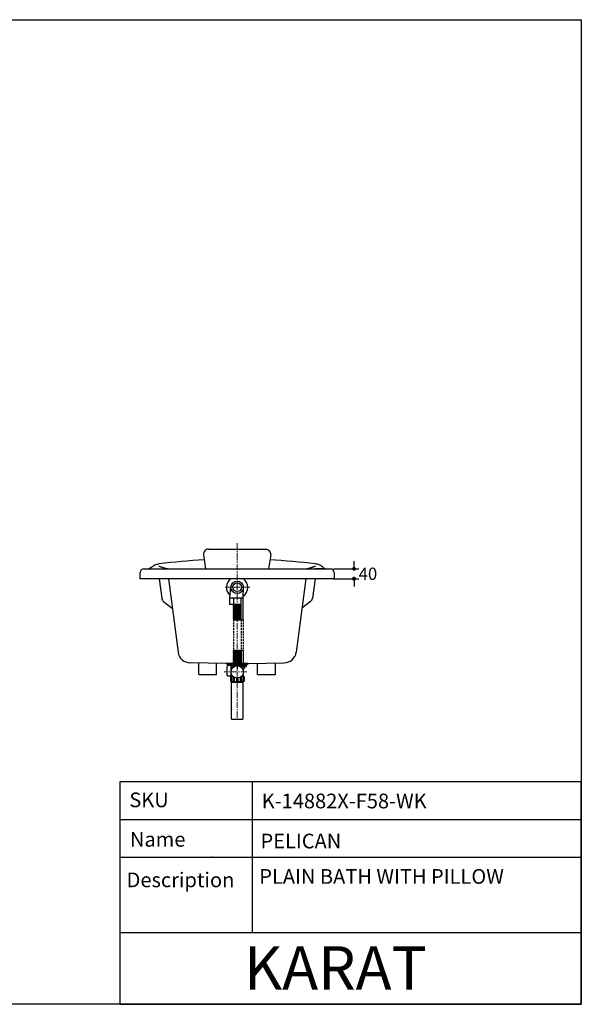
# Model space of a CAD drawing. Units: millimetres. Extents: x 72 to 14364, y -1404 to 2603.
# Drawn here: x 12078 to 14364, y -1404 to 2603 of the extents above; entities that cross this region are included whole.
import ezdxf

# ---------------------------------------------------------------- set-up
doc = ezdxf.new("R2010")
doc.units = ezdxf.units.MM
doc.header["$MEASUREMENT"] = 0
doc.linetypes.add('CENTER', pattern=[2, 1.25, -0.25, 0.25, -0.25])
doc.linetypes.add('HIDDEN', pattern=[0.375, 0.25, -0.125])
doc.layers.add('Centerline', color=4, linetype='CENTER', lineweight=15)
for name, color, linetype in [('Dimensions', 7, 'Continuous'), ('KARAT', 7, 'Continuous'), ('Text', 7, 'Continuous')]:
    doc.layers.add(name, color=color, linetype=linetype)
doc.styles.get("Standard").update_dxf_attribs({"font": 'helr45w_0.ttf'})
doc.dimstyles.get("Standard").update_dxf_attribs({"dimscale": 20, "dimtxt": 2.5, "dimasz": 0.8, "dimexe": 1, "dimexo": 1, "dimgap": 1, "dimtad": 2, "dimtih": 1, "dimtoh": 1, "dimdec": 0, "dimzin": 0, "dimdsep": 46, "dimtxsty": 'Standard', "dimblk": 'DOT', "dimcen": 2, "dimclrd": 1, "dimclre": 1, "dimclrt": 1, "dimadec": 0, "dimazin": 0, "dimtfac": 1, "dimtdec": 0, "dimtofl": 0, "dimtmove": 0, "dimatfit": 3, "dimfxl": 1, "dimtolj": 1, "dimtzin": 0, "dimarcsym": 0})

# ---------------------------------------------------------------- blocks, each defined once
blk = doc.blocks.new('_Dot')
at = {"color": 0, "linetype": 'ByBlock', "lineweight": -2}
blk.add_line((-0.5, 0), (-1, 0), dxfattribs=at)
at = {"color": 0, "linetype": 'ByBlock', "const_width": 0.5}
blk.add_lwpolyline([(-0.25, 0, 1), (0.25, 0, 1)], format="xyb", close=True, dxfattribs=at)
blk = doc.blocks.new('*D3')
at = {"layer": 'Dimensions', "color": 1, "lineweight": -2, "transparency": 16777216}
for p, q in [((13355.8, 368.5), (13458.8, 368.5)), ((13438.8, 384.5), (13438.8, 400.5)), ((13355.8, 328.5), (13458.8, 328.5)), ((13438.8, 312.5), (13438.8, 296.5))]:
    blk.add_line(p, q, dxfattribs=at)
at = {"layer": 'Dimensions', "color": 1, "lineweight": -2, "transparency": 16777216, "xscale": 16, "yscale": 16, "zscale": 16}
for p, rotation in [((13438.8, 368.5), 270), ((13438.8, 328.5), 90)]:
    blk.add_blockref('_Dot', p, dxfattribs=dict(at, rotation=rotation))
at = {"layer": 'Dimensions', "color": 1, "transparency": 16777216, "insert": (13495.3, 348.5), "char_height": 50, "attachment_point": 5}
blk.add_mtext('\\A1;40', dxfattribs=at)

msp = doc.modelspace()

# ---------------------------------------------------------------- linework, layer by layer
for p, q in [((12846.1, 448.9), (13079.7, 448.2)), ((12826.2, 426), (12834.5, 368.5)), ((13099.4, 425.2), (13090.9, 368.5)), ((12583.3, 368.5), (13342.4, 368.5)), ((12610.7, 373), (12604.3, 369.9)), ((12610.7, 368.5), (12644.3, 368.5)), ((13314.9, 368.5), (13281.3, 368.5)), ((13314.9, 373), (13321.4, 369.9)), ((12567.8, 328.5), (12568.3, 353.8)), ((13357.8, 328.5), (12567.8, 328.5)), ((12645.6, 328.5), (12656.1, 248.7)), ((12683.1, 328.5), (12722.5, 29.5)), ((13242.6, 328.5), (13203.2, 29.5)), ((13280.1, 328.5), (13269.6, 248.7)), ((13357.4, 353.8), (13357.8, 328.5)), ((12932.5, 250.2), (12937.4, 293.5)), ((12986.9, 250.2), (12988.3, 293.5)), ((12979.9, 161.3), (12979.9, 250.2)), ((12986.9, 161.3), (12986.9, 250.2)), ((12663.7, 235.5), (12698.9, 208.5)), ((13261.9, 235.5), (13226.8, 208.5)), ((12979.8, 161.3), (12986.9, 161.3)), ((12980.5, -20.3), (12980.5, 38)), ((12980.5, 38), (12987.6, 38)), ((12987.6, 38), (12988, -20.2)), ((12917.8, -16.5), (12771.2, -13.9)), ((12806.3, -61.5), (12806.3, -14.6)), ((12879.3, -61.5), (12879.3, -15.8)), ((13007.8, -16.5), (12917.8, -16.5)), ((12926.8, -23.7), (12917.8, -16.5)), ((12926.8, -23.7), (12998.8, -23.7)), ((12938.3, -68.6), (12938.3, -25.3)), ((12963.4, -23.9), (12963.4, -23.9)), ((12963.4, -27.6), (12963.4, -40.3)), ((12966.5, -23.8), (12966.5, -23.8)), ((12980.4, -20.3), (12987.6, -20.2)), ((12998.8, -23.7), (13007.8, -16.5)), ((13007.8, -16.5), (13154.5, -13.9)), ((13046.3, -61.5), (13046.3, -15.8)), ((13119.3, -61.5), (13119.3, -14.6)), ((12806.3, -61.5), (12879.3, -61.5)), ((12938.3, -68.6), (12938.3, -90.3)), ((12938.3, -68.6), (12945.4, -68.6)), ((12981.4, -68.6), (12988.7, -68.6)), ((12988.7, -90.3), (12988.7, -68.6)), ((13046.3, -61.5), (13119.3, -61.5)), ((12938.3, -90.3), (12988.7, -90.3)), ((12940, -242.7), (12940, -92.3)), ((12985.7, -92.3), (12985.7, -242.7)), ((12940, -242.7), (12985.7, -242.7))]:
    msp.add_line(p, q)
at = {"linetype": 'HIDDEN', "ltscale": 30}
for p, q in [((12947.9, 161.3), (12948.5, 38)), ((12979.9, 161.3), (12979.9, 38)), ((12986.9, 161.3), (12986.9, 38))]:
    msp.add_line(p, q, dxfattribs=at)
for points in [[(12979.4, 223.8), (12932.5, 223.8), (12932.5, 250.2), (12986.9, 250.2)], [(12948.3, 250.2), (12948.3, 224.1)], [(12924.1, -24.7), (12925.1, -24.7)], [(12925.1, -20.3), (13000.7, -20.3), (13000.7, -23.9), (12925.1, -23.9), (12925.1, -20.3)], [(12938.3, -28.3), (12952.9, -28.3)], [(12948.2, -31.2), (12938.3, -31.2)], [(12943.5, -20.3), (12982.1, -20.3)], [(12963.4, -23.9), (12963.4, -23.9)], [(12973.9, -28.3), (12998.4, -28.3)], [(12992.8, -31.2), (12978.7, -31.2)], [(12938.3, -68.6), (12936, -71.4), (12936, -88.6), (12938.3, -90.3)], [(12988.7, -68.6), (12990.9, -71.4), (12990.9, -88.6), (12988.7, -90.3)], [(12938.3, -90.3), (12940, -92.3), (12986.9, -92.3), (12988.7, -90.3)]]:
    msp.add_lwpolyline(points)
for centre, radius in [((12962.8, 293.5), 25.4), ((12962.8, 293.5), 17.7), ((12963.4, -51.1), 25.1)]:
    msp.add_circle(centre, radius)
for centre, radius, start, end in [((12846, 428.9), 20, 89.8244, 188.2219), ((13079.7, 428.2), 20, 351.4269, 89.8244), ((12962.8, -2145.5), 2554, 92.9982, 97.1637), ((12962.8, -2145.5), 2554, 82.8363, 87.0022), ((12583.3, 353.5), 15, 90, 179), ((12597.8, 383.5), 15, 270, 295.3813), ((13327.8, 383.5), 15, 244.6187, 270), ((13342.4, 353.5), 15, 1, 90), ((12962.8, 293.5), 43.3, 125.9991, 227.8454), ((12962.8, 293.5), 43.3, 304.2588, 54.0009), ((12675.9, 251.3), 20, 187.5, 232.5), ((13249.7, 251.3), 20, 307.5, 352.5), ((12772, 36.1), 50, 187.5, 269), ((13153.6, 36.1), 50, 271, 352.5)]:
    msp.add_arc(centre, radius, start, end)
for points in [[(12610.7, 373), (12628.5, 384.8), (12644.3, 388.6)], [(13314.9, 373), (13297.2, 384.8), (13281.3, 388.6)]]:
    msp.add_spline(points, degree=3)
for points, weights in [([(12644.3, 380), (12668.4, 368.5), (12685.3, 368.5)], [0.649643329146, 0.306581199759, 0.75]), ([(13240.3, 368.5), (13257.3, 368.5), (13281.3, 380)], [0.75, 0.306581199759, 0.649643329146])]:
    msp.add_rational_spline(points, weights, degree=2)
for points, knots in [([(12947.9, 223.8), (12945.8, 223.1), (12945.8, 220.2), (12947.9, 219.5), (12947.9, 219.5), (12979.9, 219.5), (12979.9, 219.5)], [0, 0, 0, 0, 1, 1, 1, 2, 2, 2, 2]), ([(12947.9, 219.8), (12945.8, 219.1), (12945.8, 216.2), (12947.9, 215.5), (12947.9, 215.5), (12979.9, 215.5), (12979.9, 215.5)], [0, 0, 0, 0, 1, 1, 1, 2, 2, 2, 2]), ([(12947.9, 215.9), (12945.8, 215.2), (12945.8, 212.3), (12947.9, 211.6), (12947.9, 211.6), (12979.9, 211.6), (12979.9, 211.6)], [0, 0, 0, 0, 1, 1, 1, 2, 2, 2, 2]), ([(12947.9, 211.6), (12945.8, 210.9), (12945.8, 208.1), (12947.9, 207.4), (12947.9, 207.4), (12979.9, 207.4), (12979.9, 207.4)], [0, 0, 0, 0, 1, 1, 1, 2, 2, 2, 2]), ([(12947.9, 207.3), (12945.8, 206.6), (12945.8, 203.7), (12947.9, 203), (12947.9, 203), (12979.9, 203), (12979.9, 203)], [0, 0, 0, 0, 1, 1, 1, 2, 2, 2, 2]), ([(12947.9, 203), (12945.8, 202.4), (12945.8, 199.5), (12947.9, 198.8), (12947.9, 198.8), (12979.9, 198.8), (12979.9, 198.8)], [0, 0, 0, 0, 1, 1, 1, 2, 2, 2, 2]), ([(12947.9, 198.9), (12945.8, 198.3), (12945.8, 195.4), (12947.9, 194.7), (12947.9, 194.7), (12979.9, 194.7), (12979.9, 194.7)], [0, 0, 0, 0, 1, 1, 1, 2, 2, 2, 2]), ([(12947.9, 194.8), (12945.8, 194.1), (12945.8, 191.2), (12947.9, 190.5), (12947.9, 190.5), (12979.9, 190.5), (12979.9, 190.5)], [0, 0, 0, 0, 1, 1, 1, 2, 2, 2, 2]), ([(12947.9, 190.5), (12945.8, 189.9), (12945.8, 187), (12947.9, 186.3), (12947.9, 186.3), (12979.9, 186.3), (12979.9, 186.3)], [0, 0, 0, 0, 1, 1, 1, 2, 2, 2, 2]), ([(12947.9, 186.4), (12945.8, 185.8), (12945.8, 182.9), (12947.9, 182.2), (12947.9, 182.2), (12979.9, 182.2), (12979.9, 182.2)], [0, 0, 0, 0, 1, 1, 1, 2, 2, 2, 2]), ([(12947.9, 182.3), (12945.8, 181.6), (12945.8, 178.7), (12947.9, 178), (12947.9, 178), (12979.9, 178), (12979.9, 178)], [0, 0, 0, 0, 1, 1, 1, 2, 2, 2, 2]), ([(12947.9, 178.1), (12945.8, 177.4), (12945.8, 174.5), (12947.9, 173.9), (12947.9, 173.9), (12979.9, 173.9), (12979.9, 173.9)], [0, 0, 0, 0, 1, 1, 1, 2, 2, 2, 2]), ([(12947.9, 173.9), (12945.8, 173.3), (12945.8, 170.4), (12947.9, 169.7), (12947.9, 169.7), (12979.9, 169.7), (12979.9, 169.7)], [0, 0, 0, 0, 1, 1, 1, 2, 2, 2, 2]), ([(12947.9, 169.7), (12945.8, 169), (12945.8, 166.1), (12947.9, 165.4), (12947.9, 165.4), (12979.9, 165.4), (12979.9, 165.4)], [0, 0, 0, 0, 1, 1, 1, 2, 2, 2, 2]), ([(12947.9, 165.5), (12945.8, 164.9), (12945.8, 162), (12947.9, 161.3), (12947.9, 161.3), (12979.9, 161.3), (12979.9, 161.3)], [0, 0, 0, 0, 1, 1, 1, 2, 2, 2, 2]), ([(12948.5, 38), (12946.4, 37.6), (12946.4, 34.7), (12948.5, 34), (12948.5, 34), (12980.5, 34), (12980.5, 34)], [0, 0, 0, 0, 1, 1, 1, 2, 2, 2, 2]), ([(12948.1, 34.2), (12946.4, 33.3), (12946.5, 30.7), (12948.5, 30.1), (12948.5, 30.1), (12980.5, 30.1), (12980.5, 30.1)], [0.070198, 0.070198, 0.070198, 0.070198, 1, 1, 1, 2, 2, 2, 2]), ([(12948.5, 30.1), (12946.4, 29.4), (12946.4, 26.5), (12948.5, 25.8), (12948.5, 25.8), (12980.5, 25.8), (12980.5, 25.8)], [0, 0, 0, 0, 1, 1, 1, 2, 2, 2, 2]), ([(12948.5, 25.7), (12946.4, 25.1), (12946.4, 22.2), (12948.5, 21.5), (12948.5, 21.5), (12980.5, 21.5), (12980.5, 21.5)], [0, 0, 0, 0, 1, 1, 1, 2, 2, 2, 2]), ([(12948.5, 21.5), (12946.4, 20.8), (12946.4, 17.9), (12948.5, 17.2), (12948.5, 17.2), (12980.5, 17.2), (12980.5, 17.2)], [0, 0, 0, 0, 1, 1, 1, 2, 2, 2, 2]), ([(12948.5, 17.4), (12946.4, 16.7), (12946.4, 13.8), (12948.5, 13.1), (12948.5, 13.1), (12980.5, 13.1), (12980.5, 13.1)], [0, 0, 0, 0, 1, 1, 1, 2, 2, 2, 2]), ([(12948.5, 13.2), (12946.4, 12.6), (12946.4, 9.7), (12948.5, 9), (12948.5, 9), (12980.5, 9), (12980.5, 9)], [0, 0, 0, 0, 1, 1, 1, 2, 2, 2, 2]), ([(12948.5, 9), (12946.4, 8.3), (12946.4, 5.4), (12948.5, 4.7), (12948.5, 4.7), (12980.5, 4.7), (12980.5, 4.7)], [0, 0, 0, 0, 1, 1, 1, 2, 2, 2, 2]), ([(12948.5, 4.9), (12946.4, 4.2), (12946.4, 1.3), (12948.5, 0.6), (12948.5, 0.6), (12980.5, 0.6), (12980.5, 0.6)], [0, 0, 0, 0, 1, 1, 1, 2, 2, 2, 2]), ([(12948.5, 0.7), (12946.4, 0.1), (12946.4, -2.8), (12948.5, -3.5), (12948.5, -3.5), (12980.5, -3.5), (12980.5, -3.5)], [0, 0, 0, 0, 1, 1, 1, 2, 2, 2, 2]), ([(12938.3, -25.3), (12931.2, -25.3), (12924.5, -25.3), (12924.5, -25.3), (12922.7, -26.6), (12921.7, -28.2), (12921.3, -30), (12921.3, -30), (12921.3, -63.1), (12921.3, -63.1), (12922.3, -66), (12924.5, -67.4), (12927.8, -67.3), (12927.8, -67.3), (12934, -67.3), (12939.6, -67.3)], [0.522351, 0.522351, 0.522351, 0.522351, 1, 1, 1, 2, 2, 2, 3, 3, 3, 4, 4, 4, 4.556541, 4.556541, 4.556541, 4.556541]), ([(12987.4, -39.6), (12994.8, -36.2), (12988.5, -27.6), (13001.2, -28.3), (13001.2, -28.3), (13001.2, -23.9), (13001.2, -23.9), (13001.2, -23.9), (12925.1, -23.9), (12925.1, -23.9), (12925.1, -23.9), (12925.1, -25.1), (12925.1, -25.1)], [0, 0, 0, 0, 1, 1, 1, 2, 2, 2, 3, 3, 3, 4, 4, 4, 4]), ([(12948.5, -3.4), (12946.4, -4.1), (12946.4, -7), (12948.5, -7.7), (12948.5, -7.7), (12980.5, -7.7), (12980.5, -7.7)], [0, 0, 0, 0, 1, 1, 1, 2, 2, 2, 2]), ([(12948.5, -7.6), (12946.4, -8.3), (12946.4, -11.2), (12948.5, -11.9), (12948.5, -11.9), (12980.5, -11.9), (12980.5, -11.9)], [0, 0, 0, 0, 1, 1, 1, 2, 2, 2, 2]), ([(12948.5, -11.9), (12946.4, -12.5), (12946.4, -15.4), (12948.5, -16.1), (12948.5, -16.1), (12980.5, -16.1), (12980.5, -16.1)], [0, 0, 0, 0, 1, 1, 1, 2, 2, 2, 2]), ([(12948.5, -16), (12946.4, -16.7), (12946.4, -19.6), (12948.5, -20.3), (12948.5, -20.3), (12980.5, -20.3), (12980.5, -20.3)], [0, 0, 0, 0, 1, 1, 1, 2, 2, 2, 2]), ([(12951, -72.9), (12951, -76.8), (12951, -87.5), (12951, -87.5), (12951, -88.5), (12950.2, -89.4), (12949.2, -89.4), (12948.2, -89.4), (12947.4, -88.5), (12947.4, -87.5), (12947.4, -87.5), (12947.4, -71.4), (12947.4, -71.4), (12947.4, -71.1), (12947.4, -70.8), (12947.6, -70.5)], [0.187206, 0.187206, 0.187206, 0.187206, 1, 1, 1, 2, 2, 2, 3, 3, 3, 4, 4, 4, 4.291647, 4.291647, 4.291647, 4.291647]), ([(12965.8, -76.1), (12965.8, -80.8), (12965.8, -87.5), (12965.8, -87.5), (12965.8, -88.5), (12965, -89.4), (12964, -89.4), (12963, -89.4), (12962.2, -88.5), (12962.2, -87.5), (12962.2, -87.5), (12962.2, -80.9), (12962.2, -76.1)], [6.356099, 6.356099, 6.356099, 6.356099, 7, 7, 7, 8, 8, 8, 9, 9, 9, 9.640237, 9.640237, 9.640237, 9.640237]), ([(12980, -69.9), (12980.4, -70.3), (12980.6, -70.8), (12980.6, -71.3), (12980.6, -71.3), (12980.6, -87.5), (12980.6, -87.5), (12980.6, -88.6), (12979.8, -89.5), (12978.8, -89.5), (12977.8, -89.5), (12977, -88.6), (12977, -87.5), (12977, -87.5), (12977, -75.5), (12977, -72.2)], [5.478984, 5.478984, 5.478984, 5.478984, 6, 6, 6, 7, 7, 7, 8, 8, 8, 9, 9, 9, 9.860357, 9.860357, 9.860357, 9.860357])]:
    msp.add_open_spline(points, degree=3, knots=knots)
for points in [[(12948.5, 38), (12948.5, 38), (12980.5, 38), (12980.5, 38)], [(12987.4, -39.6), (12987.1, -40.3), (12986.9, -40.9), (12986.6, -41.6)], [(12939.6, -67.3), (12939.6, -67.8), (12939.6, -68.2), (12939.6, -68.6)], [(12986.3, -61.4), (12986.6, -61.9), (12987, -62.4), (12987.4, -62.9)], [(12987.4, -62.9), (12987.4, -62.9), (12987.4, -67), (12987.4, -68.6)]]:
    msp.add_open_spline(points, degree=3)
at = {"layer": 'Centerline', "ltscale": 20}
for p, q in [((12962.8, 408.5), (12962.8, 478.4)), ((12962.8, 427.9), (12962.8, -242.7)), ((13014.8, 293.5), (12914.3, 293.5)), ((13003, -51.1), (12910, -51.1))]:
    msp.add_line(p, q, dxfattribs=at)
at = {"layer": 'Dimensions'}
for p, q in [((13026, -1111.1), (13026, -498.8)), ((12485, -651.8), (14364, -651.8)), ((12485, -804.8), (14364, -804.8)), ((12485, -1111.1), (14364, -1111.1))]:
    msp.add_line(p, q, dxfattribs=at)
for points in [[(8721.1, -1403.5), (8721.1, 2603.4), (14364, 2603.4), (14364, -1403.5)], [(12485, -1403.5), (14364, -1403.5), (14364, -498.8), (12485, -498.8)]]:
    msp.add_lwpolyline(points, close=True, dxfattribs=at)
msp.add_point((12859.9, -804.8), dxfattribs=at)

# ---------------------------------------------------------------- texts
at = {"layer": 'KARAT', "color": 250, "insert": (12991, -1343.5), "char_height": 176.258, "attachment_point": 7}
msp.add_mtext('{\\fHelvetica|b1|i0|c0|p34;KARAT}', dxfattribs=at)
at = {"layer": 'Text', "char_height": 59.85, "attachment_point": 7}
for s, insert in [('{\\fHelvetica|b1|i0|c0|p34;SKU}', (12524, -601.5)), ('{\\fHelvetica|b1|i0|c222|p34;K-\\fHelvetica|b1|i0|c0|p34;14882X-F58\\fHelvetica|b1|i0|c222|p34;-\\fHelvetica|b1|i0|c0|p34;WK}', (13063, -606)), ('{\\fHelvetica|b1|i0|c0|p34;Name}', (12526.5, -762)), ('{\\fHelvetica|b1|i0|c0|p34;PELICAN}', (13058, -769)), ('{\\fHelvetica|b1|i0|c0|p34;Description}', (12513, -927)), ('{\\fHelvetica|b1|i0|c0|p34;PLAIN BATH WITH PILLOW}', (13053, -913))]:
    msp.add_mtext(s, dxfattribs=dict(at, insert=insert))

# ---------------------------------------------------------------- dimensions: what is measured, and where the dimension line sits
at = {"layer": 'Dimensions'}
dim = msp.add_linear_dim(base=(13438.8, 328.5), p1=(13335.8, 368.5), p2=(13335.8, 328.5), angle=90, dimstyle='Standard', dxfattribs=at)
dim.commit()
dim.dimension.update_dxf_attribs({"geometry": '*D3', "text_midpoint": (13438.8, 348.5), "dimtype": 160})

doc.saveas('drawing.dxf')
